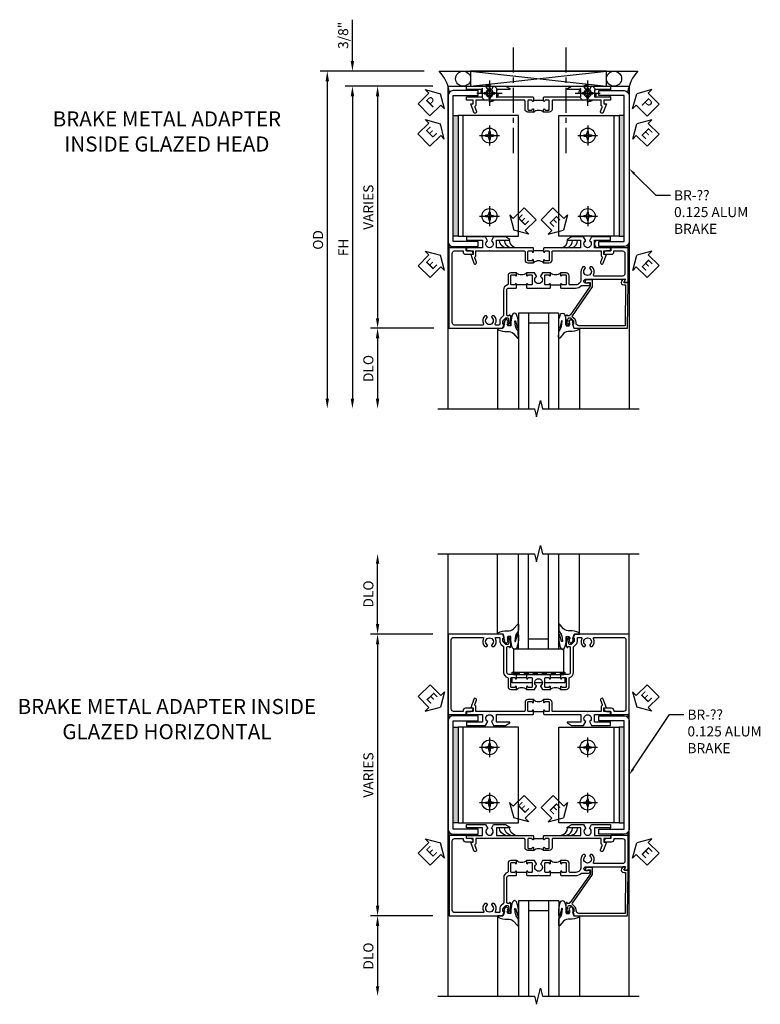
# Model space of a CAD drawing. Extents: x 0 to 102, y 0 to 66.
# Drawn here: x 30 to 49, y 37 to 61 of the extents above; entities that cross this region are included whole.
import ezdxf
from ezdxf import colors
from ezdxf.entities.mleader import LeaderData, LeaderLine
from ezdxf.math import Vec2, Vec3

# ---------------------------------------------------------------- set-up
doc = ezdxf.new("R2010")
doc.units = 0
doc.header["$LTSCALE"] = 0.5
doc.header["$MEASUREMENT"] = 0
doc.linetypes.add('B028856$0$B028856$0$CENTER', pattern=[2, 1.25, -0.25, 0.25, -0.25])
doc.linetypes.add('HIDDEN', pattern=[0.375, 0.25, -0.125])
doc.layers.get('0').update_dxf_attribs({"color": 4, "linetype": 'CONTINUOUS'})
for name, color, linetype in [('CENTER', 1, 'B028856$0$B028856$0$CENTER'), ('DIME', 2, 'CONTINUOUS'), ('HIDDEN', 3, 'HIDDEN'), ('TEXT', 3, 'CONTINUOUS')]:
    doc.layers.add(name, color=color, linetype=linetype)
doc.styles.get("Standard").update_dxf_attribs({"font": 'arial.ttf'})
doc.dimstyles.new('EXT_ON-OFF', dxfattribs={"dimscale": 2, "dimtxt": 0.125, "dimasz": 0.125, "dimexe": 0.09, "dimexo": 0.1875, "dimgap": 0.05, "dimtad": 3, "dimdec": 5, "dimzin": 3, "dimdsep": 46, "dimlunit": 5, "dimtxsty": 'STANDARD', "dimcen": 0, "dimse2": 1, "dimazin": 0, "dimtfac": 1, "dimtdec": 4, "dimtofl": 0, "dimtmove": 0, "dimatfit": 0, "dimfxl": 1, "dimfrac": 2, "dimtolj": 1, "dimtzin": 3, "dimarcsym": 0})
doc.dimstyles.new('EXT_ON-ON', dxfattribs={"dimscale": 2, "dimtxt": 0.125, "dimasz": 0.125, "dimexe": 0.09, "dimexo": 0.1875, "dimgap": 0.05, "dimtad": 3, "dimdec": 5, "dimzin": 3, "dimdsep": 46, "dimlunit": 5, "dimtxsty": 'STANDARD', "dimcen": 0, "dimazin": 0, "dimtfac": 1, "dimtdec": 4, "dimtofl": 0, "dimtmove": 0, "dimatfit": 0, "dimfxl": 1, "dimfrac": 2, "dimtolj": 1, "dimtzin": 3, "dimarcsym": 0})

# ---------------------------------------------------------------- blocks, each defined once
blk = doc.blocks.new('B451TVG150')
blk.add_line((0.92, 0.375), (0.92, 0.625))
for points in [[(0.617, 2.108, 1), (0.641, 2.042), (0.749, 2.082, -0.383621), (0.78, 2.069, 0.286516), (0.802, 2.055), (0.92, 2.055), (0.92, 1.729), (0.93, 1.719), (0.92, 1.709), (0.92, 0.856, -0.414214), (0.9, 0.836), (0.695, 0.836, 0.414214), (0.625, 0.766), (0.625, 0.625), (0.691, 0.625, 1), (0.691, 0.656), (0.69, 0.656, -0.414214), (0.675, 0.671), (0.675, 0.751, -0.414214), (0.69, 0.766), (0.905, 0.766, -0.414214), (0.92, 0.751), (0.92, 0.671, -0.414214), (0.905, 0.656), (0.904, 0.656, 1), (0.904, 0.625), (0.99, 0.625), (1, 0.635), (1, 1.547), (1.188, 1.547), (1.188, 1.22, 0.767327), (1.207, 1.215), (1.268, 1.322), (1.268, 1.618), (1.174, 1.673, -3.732051), (1.174, 1.765), (1.268, 1.819), (1.268, 2.288), (1.188, 2.288), (1.188, 1.891), (1, 1.891), (1, 2.288), (0.92, 2.288), (0.92, 2.125), (0.834, 2.125), (0.834, 2.187)], [(0.625, 0.234, 0.414214), (0.695, 0.164), (0.9, 0.164, -0.414214), (0.92, 0.144), (0.92, -0.708), (0.93, -0.718), (0.92, -0.728), (0.92, -1.055), (0.802, -1.055, 0.286516), (0.78, -1.069, -0.383621), (0.749, -1.082), (0.641, -1.042, 1), (0.617, -1.108), (0.834, -1.187), (0.834, -1.125), (0.92, -1.125), (0.92, -1.287), (1, -1.287), (1, -0.89), (1.188, -0.89), (1.188, -1.287), (1.268, -1.287), (1.268, -0.819), (1.174, -0.764, -3.732051), (1.174, -0.672), (1.268, -0.618), (1.268, -0.322), (1.207, -0.215, 0.767327), (1.188, -0.22), (1.188, -0.546), (1, -0.546), (1, 0.365), (0.99, 0.375), (0.904, 0.375, 1), (0.904, 0.344), (0.905, 0.344, -0.414214), (0.92, 0.329), (0.92, 0.249, -0.414214), (0.905, 0.234), (0.69, 0.234, -0.414214), (0.675, 0.249), (0.675, 0.329, -0.414214), (0.69, 0.344), (0.691, 0.344, 1), (0.691, 0.375), (0.625, 0.375)]]:
    blk.add_lwpolyline(points, format="xyb", close=True)
blk.add_arc((0.494, 0.5), 0.181, 316.3972, 43.6028)
blk = doc.blocks.new('*D66')
at = {"layer": 'DIME', "color": 0, "lineweight": -2, "transparency": 16777216}
for p, q in [((-2.101, -1), (-3.68, -1)), ((-3.5, -1.25), (-3.5, -2.75))]:
    blk.add_line(p, q, dxfattribs=at)
at = {"layer": 'DIME', "color": 0, "transparency": 16777216}
for points in [[(-3.542, -1.25), (-3.458, -1.25), (-3.5, -1)], [(-3.542, -2.75), (-3.458, -2.75), (-3.5, -3)]]:
    blk.add_solid(points, dxfattribs=at)
at = {"layer": 'DIME', "color": 0, "transparency": 16777216, "insert": (-3.729, -2), "char_height": 0.25, "attachment_point": 5, "rotation": 90}
blk.add_mtext('\\A1;DLO', dxfattribs=at)
blk = doc.blocks.new('*D67')
at = {"layer": 'DIME', "color": 0, "lineweight": -2, "transparency": 16777216}
for p, q in [((-2.125, 5.016), (-3.68, 5.016)), ((-3.5, 4.766), (-3.5, -0.75)), ((-2.125, -1), (-3.68, -1))]:
    blk.add_line(p, q, dxfattribs=at)
at = {"layer": 'DIME', "color": 0, "transparency": 16777216}
for points in [[(-3.542, 4.766), (-3.458, 4.766), (-3.5, 5.016)], [(-3.542, -0.75), (-3.458, -0.75), (-3.5, -1)]]:
    blk.add_solid(points, dxfattribs=at)
at = {"layer": 'DIME', "color": 0, "transparency": 16777216, "insert": (-3.729, 2.008), "char_height": 0.25, "attachment_point": 5, "rotation": 90}
blk.add_mtext('\\A1;VARIES', dxfattribs=at)
blk = doc.blocks.new('*D68')
at = {"layer": 'DIME', "color": 0, "lineweight": -2, "transparency": 16777216}
for p, q in [((-2.342, 5.391), (-4.93, 5.391)), ((-4.75, 5.141), (-4.75, -2.75))]:
    blk.add_line(p, q, dxfattribs=at)
at = {"layer": 'DIME', "color": 0, "transparency": 16777216}
for points in [[(-4.792, 5.141), (-4.708, 5.141), (-4.75, 5.391)], [(-4.792, -2.75), (-4.708, -2.75), (-4.75, -3)]]:
    blk.add_solid(points, dxfattribs=at)
at = {"layer": 'DIME', "color": 0, "transparency": 16777216, "insert": (-4.979, 1.195), "char_height": 0.25, "attachment_point": 5, "rotation": 90}
blk.add_mtext('\\A1;OD', dxfattribs=at)
blk = doc.blocks.new('*D69')
at = {"layer": 'DIME', "color": 0, "lineweight": -2, "transparency": 16777216}
for p, q in [((-2.124, 5.018), (-4.305, 5.018)), ((-4.125, 4.768), (-4.125, -2.75))]:
    blk.add_line(p, q, dxfattribs=at)
at = {"layer": 'DIME', "color": 0, "transparency": 16777216}
for points in [[(-4.167, 4.768), (-4.083, 4.768), (-4.125, 5.018)], [(-4.167, -2.75), (-4.083, -2.75), (-4.125, -3)]]:
    blk.add_solid(points, dxfattribs=at)
at = {"layer": 'DIME', "color": 0, "transparency": 16777216, "insert": (-4.35, 1.009), "char_height": 0.25, "attachment_point": 5, "rotation": 90}
blk.add_mtext('\\A1;FH', dxfattribs=at)
blk = doc.blocks.new('*D70')
at = {"layer": 'DIME', "color": 0, "lineweight": -2, "transparency": 16777216}
for p, q in [((-4.125, 5.641), (-4.125, 6.669)), ((-2.342, 5.391), (-4.305, 5.391)), ((-2.124, 5.018), (-4.305, 5.018)), ((-4.125, 4.768), (-4.125, 4.518))]:
    blk.add_line(p, q, dxfattribs=at)
at = {"layer": 'DIME', "color": 0, "transparency": 16777216}
for points in [[(-4.167, 5.641), (-4.083, 5.641), (-4.125, 5.391)], [(-4.167, 4.768), (-4.083, 4.768), (-4.125, 5.018)]]:
    blk.add_solid(points, dxfattribs=at)
at = {"layer": 'DIME', "color": 0, "transparency": 16777216, "insert": (-4.354, 6.28), "char_height": 0.25, "attachment_point": 5, "rotation": 90}
blk.add_mtext('\\A1;3/8"', dxfattribs=at)
blk = doc.blocks.new('*U62')
blk.add_arc((-0.118, 0.093), 0.192, 283.0671, 0.1557)
blk = doc.blocks.new('*U63')
at = {"color": 0, "linetype": 'ByBlock', "lineweight": -2}
for p in [(-0.25, 0), (-0.125, 0), (0, 0)]:
    blk.add_blockref('*U62', p, dxfattribs=at)
blk = doc.blocks.new('*U64')
blk.add_arc((-0.118, 0.093), 0.192, 283.0671, 0.1557)
blk = doc.blocks.new('*U65')
at = {"color": 0, "linetype": 'ByBlock', "lineweight": -2}
for p in [(-0.25, 0), (-0.125, 0), (0, 0)]:
    blk.add_blockref('*U64', p, dxfattribs=at)
blk = doc.blocks.new('B452TCG003')
for p, q in [((-0.08, 0.797), (-0.08, 1.047)), ((-0.08, 0.203), (-0.08, -0.047))]:
    blk.add_line(p, q)
for points in [[(1, 2.726), (1, 1.392), (0.897, 1.356), (0.897, 1.385), (0.826, 1.385, 0.198912), (0.808, 1.378), (0.741, 1.311), (0.741, 1.27, 0.354119), (0.757, 1.25), (0.859, 1.228), (0.897, 1.228), (0.897, 1.257), (0.909, 1.257, -0.414214), (0.929, 1.237), (0.929, 1.208, -0.414214), (0.909, 1.188), (0.708, 1.188, -0.414214), (0.669, 1.226), (0.691, 1.226), (0.691, 1.268, 0.414214), (0.671, 1.288), (0.05, 1.288, 0.414214), (0, 1.238), (0, 1.057), (-0.01, 1.047), (-0.096, 1.047, -1), (-0.096, 1.078), (-0.095, 1.078, 0.414214), (-0.08, 1.093), (-0.08, 1.173, 0.414214), (-0.095, 1.188), (-0.31, 1.188, 0.414214), (-0.325, 1.173), (-0.325, 1.093, 0.414214), (-0.31, 1.078), (-0.31, 1.078, -1), (-0.31, 1.047), (-0.375, 1.047), (-0.375, 1.188, -0.414214), (-0.305, 1.258), (-0.094, 1.258, 0.33622), (-0.075, 1.273, -0.33622), (0.05, 1.368), (0.674, 1.368, 0.19902), (0.692, 1.375), (0.752, 1.435, -0.19902), (0.826, 1.465), (0.9, 1.465, 0.414214), (0.92, 1.485), (0.92, 1.557, 0.568098), (0.89, 1.574, -0.339754), (0.692, 1.606), (0.692, 1.65), (0.721, 1.667, -0.386545), (0.735, 1.664, 3.127286), (0.735, 1.775, -0.386545), (0.721, 1.772), (0.692, 1.789), (0.692, 1.833, -0.339754), (0.89, 1.865, 0.568098), (0.92, 1.882), (0.92, 2.586, 0.414214), (0.86, 2.646), (-0.86, 2.646, 0.414214), (-0.92, 2.586), (-0.92, 2.375), (-0.9, 2.375, -0.414214), (-0.84, 2.315), (-0.84, 2.125), (-0.858, 2.125, -0.414214), (-0.92, 2.187), (-0.92, 2.295), (-1, 2.295), (-1, 2.726)], [(0, 0.213), (-0.01, 0.203), (-0.096, 0.203, -1), (-0.096, 0.234), (-0.095, 0.234, 0.414214), (-0.08, 0.249), (-0.08, 0.329, 0.414214), (-0.095, 0.344), (-0.31, 0.344, 0.414214), (-0.325, 0.329), (-0.325, 0.249, 0.414214), (-0.31, 0.234), (-0.31, 0.234, -1), (-0.31, 0.203), (-0.375, 0.203), (-0.375, 0.4), (-0.293, 0.448, -0.386545), (-0.28, 0.445, 3.127286), (-0.28, 0.555, -0.386545), (-0.293, 0.552), (-0.375, 0.6), (-0.375, 0.797), (-0.31, 0.797, -1), (-0.31, 0.766), (-0.31, 0.766, 0.414214), (-0.325, 0.751), (-0.325, 0.671, 0.414214), (-0.31, 0.656), (-0.095, 0.656, 0.414214), (-0.08, 0.671), (-0.08, 0.751, 0.414214), (-0.095, 0.766), (-0.096, 0.766, -1), (-0.096, 0.797), (-0.01, 0.797), (0, 0.787), (0, 0.51), (-0.01, 0.5), (0, 0.49)], [(-0.1, -0.258), (-0.305, -0.258, -0.414214), (-0.375, -0.188), (-0.375, -0.047), (-0.31, -0.047, -1), (-0.31, -0.078), (-0.31, -0.078, 0.414214), (-0.325, -0.093), (-0.325, -0.173, 0.414214), (-0.31, -0.188), (-0.095, -0.188, 0.414214), (-0.08, -0.173), (-0.08, -0.093, 0.414214), (-0.095, -0.078), (-0.096, -0.078, -1), (-0.096, -0.047), (-0.01, -0.047), (0, -0.057), (0, -0.421, -0.207981), (-0.062, -0.564), (-0.062, -0.75, -1), (-0.124, -0.75), (-0.124, -0.672, 1), (-0.218, -0.672), (-0.218, -1.663), (-0.153, -1.626, -0.57735), (-0.138, -1.634), (-0.138, -1.726), (-1, -1.726), (-1, -1.295), (-0.92, -1.295), (-0.92, -1.187, -0.414214), (-0.858, -1.125), (-0.84, -1.125), (-0.84, -1.313, -0.414214), (-0.902, -1.375), (-0.92, -1.375), (-0.92, -1.586, 0.414214), (-0.86, -1.646), (-0.358, -1.646, 0.414214), (-0.298, -1.586), (-0.298, -0.881, 0.568098), (-0.328, -0.863, -0.339754), (-0.526, -0.831), (-0.526, -0.787), (-0.497, -0.77, -0.386545), (-0.483, -0.773, 3.127286), (-0.483, -0.663, -0.386545), (-0.497, -0.666), (-0.526, -0.649), (-0.526, -0.605, -0.206445), (-0.406, -0.553), (-0.205, -0.553, 0.414214), (-0.08, -0.428), (-0.08, -0.278, 0.414214)]]:
    blk.add_lwpolyline(points, format="xyb", close=True)
for centre in [(-0.506, 0.922), (-0.506, 0.078)]:
    blk.add_arc(centre, 0.181, 316.3972, 43.6028)
blk = doc.blocks.new('B028856-H')
for p, q in [((-0.13, 0.017), (-0.082, 0.017)), ((-0.13, 0.017), (-0.13, -0.017)), ((-0.017, 0.13), (-0.017, 0.082)), ((-0.017, 0.13), (0.017, 0.13)), ((0.017, 0.13), (0.017, 0.082)), ((0.082, 0.017), (0.13, 0.017)), ((0.13, 0.017), (0.13, -0.017)), ((-0.13, -0.017), (-0.082, -0.017)), ((-0.017, -0.082), (-0.017, -0.13)), ((-0.017, -0.13), (0.017, -0.13)), ((0.017, -0.082), (0.017, -0.13)), ((0.082, -0.017), (0.13, -0.017))]:
    blk.add_line(p, q)
blk.add_circle((0, 0), 0.212)
for centre, start, end in [((-0.082, 0.082), 270, 0), ((0.082, 0.082), 180, 270), ((-0.082, -0.082), 0, 89.9999), ((0.082, -0.082), 90, 180)]:
    blk.add_arc(centre, 0.0647, start, end)
at = {"layer": 'CENTER'}
for p, q in [((0, 0.312), (0, -0.312)), ((-0.312, 0), (0.312, 0))]:
    blk.add_line(p, q, dxfattribs=at)
blk = doc.blocks.new('B027074-M')
blk.add_lwpolyline([(0.062, 0.144), (0.035, 0.149), (0.069, 0.257), (0.13, 0.261), (0.205, 0.259), (0.195, 0.29, 0.12571), (-0.037, 0.341, -0.226084), (-0.19, 0.391), (-0.286, 0.502, 0.644976), (-0.312, 0.49), (-0.31, 0.361, 0.151869), (-0.294, 0.316), (-0.255, 0.257, -0.029345), (-0.238, 0.205), (-0.221, 0.083, -0.653812), (-0.241, 0.076), (-0.285, 0.241, 0.888636), (-0.31, 0.239), (-0.31, 0.105, 0.064205), (-0.268, -0.084, 0.689636), (-0.165, -0.084, 0.070356), (-0.124, 0.105), (-0.124, 0.201), (-0.051, 0.201), (-0.029, 0.147), (-0.068, 0.142), (-0.034, 0.106), (-0.065, 0.084), (-0.004, 0.03), (0.052, 0.096), (0.027, 0.106)], format="xyb", close=True)
blk = doc.blocks.new('S451GT1000')
for p, q in [((-1, -0.625), (-1, -3)), ((0, -0.625), (-1, -0.625)), ((-0.75, -0.625), (-0.75, -3)), ((-0.25, -0.625), (-0.25, -3)), ((0, -0.625), (0, -3)), ((-0.25, -0.875), (-0.75, -0.875)), ((-1.518, -1), (-1.518, -3)), ((0.517, -1), (0.517, -3))]:
    blk.add_line(p, q)
at = {"rotation": 180}
blk.add_blockref('B027074-M', (-1.312, -0.742), dxfattribs=at)
at = {"xscale": -1, "rotation": 180}
blk.add_blockref('B027074-M', (0.312, -0.742), dxfattribs=at)
blk = doc.blocks.new('ESEAL1')
at = {"layer": 'TEXT', "color": 7}
for p, q in [((-0.196, 0.338), (0, 0)), ((-0.196, 0.21), (-0.196, 0.338)), ((-0.575, 0.21), (-0.575, -0.21)), ((-0.575, 0.21), (-0.196, 0.21)), ((-0.196, -0.338), (0, 0)), ((-0.575, -0.21), (-0.196, -0.21)), ((-0.196, -0.21), (-0.196, -0.338))]:
    blk.add_line(p, q, dxfattribs=at)
at = {"layer": 'TEXT', "color": 3}
blk.add_text('E', height=0.25, dxfattribs=at).set_placement((-0.413, -0.116))
blk = doc.blocks.new('ESEAL2')
at = {"layer": 'TEXT', "color": 7}
for p, q in [((0.196, 0.338), (0, 0)), ((0.196, 0.21), (0.196, 0.338)), ((0.196, -0.338), (0, 0)), ((0.575, 0.21), (0.196, 0.21)), ((0.575, 0.21), (0.575, -0.21)), ((0.575, -0.21), (0.196, -0.21)), ((0.196, -0.21), (0.196, -0.338))]:
    blk.add_line(p, q, dxfattribs=at)
at = {"layer": 'TEXT', "color": 3}
blk.add_text('E', height=0.25, dxfattribs=at).set_placement((0.247, -0.116))
blk = doc.blocks.new('PSEAL1')
at = {"layer": 'TEXT', "color": 7}
for p, q in [((-0.196, 0.21), (-0.196, 0.338)), ((-0.196, 0.338), (0, 0)), ((-0.575, 0.21), (-0.196, 0.21)), ((-0.575, 0.21), (-0.575, -0.21)), ((-0.196, -0.338), (0, 0)), ((-0.575, -0.21), (-0.196, -0.21)), ((-0.196, -0.21), (-0.196, -0.338))]:
    blk.add_line(p, q, dxfattribs=at)
at = {"layer": 'TEXT', "color": 3}
blk.add_text('P', height=0.25, dxfattribs=at).set_placement((-0.413, -0.116))
blk = doc.blocks.new('PSEAL2')
at = {"layer": 'TEXT', "color": 7}
for p, q in [((0.196, 0.338), (0, 0)), ((0.196, 0.21), (0.196, 0.338)), ((0.196, -0.338), (0, 0)), ((0.575, 0.21), (0.196, 0.21)), ((0.575, 0.21), (0.575, -0.21)), ((0.196, -0.21), (0.196, -0.338)), ((0.575, -0.21), (0.196, -0.21))]:
    blk.add_line(p, q, dxfattribs=at)
at = {"layer": 'TEXT', "color": 3}
blk.add_text('P', height=0.25, dxfattribs=at).set_placement((0.247, -0.116))
blk = doc.blocks.new('B977108-H')
for p, q in [((-0.099, 0.015), (-0.099, -0.015)), ((-0.099, 0.015), (-0.065, 0.015)), ((-0.015, 0.099), (0.015, 0.099)), ((-0.015, 0.099), (-0.015, 0.065)), ((0.015, 0.099), (0.015, 0.065)), ((0.065, 0.015), (0.099, 0.015)), ((0.099, 0.015), (0.099, -0.015)), ((-0.099, -0.015), (-0.065, -0.015)), ((-0.015, -0.065), (-0.015, -0.099)), ((-0.015, -0.099), (0.015, -0.099)), ((0.015, -0.065), (0.015, -0.099)), ((0.065, -0.015), (0.099, -0.015))]:
    blk.add_line(p, q)
blk.add_circle((0, 0), 0.186)
for centre, start, end in [((-0.065, 0.065), 270, 0), ((0.065, 0.065), 180, 270), ((-0.065, -0.065), 0, 89.9999), ((0.065, -0.065), 90, 180)]:
    blk.add_arc(centre, 0.0498, start, end)
at = {"layer": 'CENTER'}
for p, q in [((0, 0.248), (0, -0.248)), ((-0.248, 0), (0.248, 0))]:
    blk.add_line(p, q, dxfattribs=at)
blk = doc.blocks.new('B451CG004')
blk.add_lwpolyline([(-0.846, -0.448, 0.198912), (-0.784, -0.423), (-0.72, -0.358, -0.36397), (-0.688, -0.356), (0.027, -0.856), (0.204, -0.856), (0.204, -0.71, 1.646335), (0.141, -0.743), (0.141, -0.801), (0.044, -0.801), (-0.671, -0.3), (-0.671, -0.288, -0.414214), (-0.691, -0.268), (-0.691, -0.226), (-0.669, -0.226, 0.414214), (-0.707, -0.188), (-0.909, -0.188, 0.414214), (-0.929, -0.208), (-0.929, -0.237, 0.414214), (-0.909, -0.257), (-0.897, -0.257), (-0.897, -0.228), (-0.859, -0.228), (-0.757, -0.249, -0.354119), (-0.741, -0.269), (-0.741, -0.312), (-0.808, -0.378, -0.198912), (-0.825, -0.386), (-0.897, -0.386), (-0.897, -0.357), (-1, -0.393), (-1, -1.726), (0.139, -1.741), (0.139, -1.633), (0.203, -1.67, 0.589045), (0.218, -1.661), (0.216, -1.604), (0.171, -1.578, 0.57735), (0.076, -1.633), (0.076, -1.677), (-0.938, -1.664), (-0.938, -0.518, -0.414214), (-0.867, -0.448)], format="xyb", close=True)
blk = doc.blocks.new('*D85')
at = {"layer": 'DIME', "color": 0, "lineweight": -2, "transparency": 16777216}
for p, q in [((-3.5, 6.25), (-3.5, 7.75)), ((-2.125, 6), (-3.68, 6))]:
    blk.add_line(p, q, dxfattribs=at)
at = {"layer": 'DIME', "color": 0, "transparency": 16777216}
for points in [[(-3.542, 7.75), (-3.458, 7.75), (-3.5, 8)], [(-3.542, 6.25), (-3.458, 6.25), (-3.5, 6)]]:
    blk.add_solid(points, dxfattribs=at)
at = {"layer": 'DIME', "color": 0, "transparency": 16777216, "insert": (-3.729, 7), "char_height": 0.25, "attachment_point": 5, "rotation": 90}
blk.add_mtext('\\A1;DLO', dxfattribs=at)
blk = doc.blocks.new('*D86')
at = {"layer": 'DIME', "color": 0, "lineweight": -2, "transparency": 16777216}
for p, q in [((-2.125, 6), (-3.68, 6)), ((-3.5, 5.75), (-3.5, -0.75)), ((-2.125, -1), (-3.68, -1))]:
    blk.add_line(p, q, dxfattribs=at)
at = {"layer": 'DIME', "color": 0, "transparency": 16777216}
for points in [[(-3.542, 5.75), (-3.458, 5.75), (-3.5, 6)], [(-3.542, -0.75), (-3.458, -0.75), (-3.5, -1)]]:
    blk.add_solid(points, dxfattribs=at)
at = {"layer": 'DIME', "color": 0, "transparency": 16777216, "insert": (-3.729, 2.5), "char_height": 0.25, "attachment_point": 5, "rotation": 90}
blk.add_mtext('\\A1;VARIES', dxfattribs=at)
blk = doc.blocks.new('B027073')
blk.add_lwpolyline([(0.625, 0), (0.625, 0.625), (-0.625, 0.625), (-0.625, 0)], close=True)
blk = doc.blocks.new('*D87')
at = {"layer": 'DIME', "color": 0, "lineweight": -2, "transparency": 16777216}
for p, q in [((-2.125, -1), (-3.68, -1)), ((-3.5, -1.25), (-3.5, -2.75))]:
    blk.add_line(p, q, dxfattribs=at)
at = {"layer": 'DIME', "color": 0, "transparency": 16777216}
for points in [[(-3.542, -1.25), (-3.458, -1.25), (-3.5, -1)], [(-3.542, -2.75), (-3.458, -2.75), (-3.5, -3)]]:
    blk.add_solid(points, dxfattribs=at)
at = {"layer": 'DIME', "color": 0, "transparency": 16777216, "insert": (-3.729, -2), "char_height": 0.25, "attachment_point": 5, "rotation": 90}
blk.add_mtext('\\A1;DLO', dxfattribs=at)
blk = doc.blocks.new('*U81')
blk.add_arc((-0.118, 0.093), 0.192, 283.0671, 0.1557)
blk = doc.blocks.new('*U82')
at = {"color": 0, "linetype": 'ByBlock', "lineweight": -2}
for p in [(-0.25, 0), (-0.125, 0), (0, 0)]:
    blk.add_blockref('*U81', p, dxfattribs=at)
blk = doc.blocks.new('*U83')
blk.add_arc((-0.118, 0.093), 0.192, 283.0671, 0.1557)
blk = doc.blocks.new('*U84')
at = {"color": 0, "linetype": 'ByBlock', "lineweight": -2}
for p in [(-0.25, 0), (-0.125, 0), (0, 0)]:
    blk.add_blockref('*U83', p, dxfattribs=at)
blk = doc.blocks.new('B452TCG001')
for p, q in [((-0.08, 0.797), (-0.08, 1.047)), ((-0.08, -0.047), (-0.08, 0.203))]:
    blk.add_line(p, q)
for points in [[(0.897, 1.356), (0.897, 1.385), (0.826, 1.385, 0.198912), (0.808, 1.378), (0.741, 1.311), (0.741, 1.269, 0.354119), (0.757, 1.25), (0.859, 1.227), (0.897, 1.227), (0.897, 1.256), (0.909, 1.256, -0.414214), (0.929, 1.236), (0.929, 1.207, -0.414214), (0.909, 1.187), (0.708, 1.187, -0.414214), (0.669, 1.226), (0.691, 1.226), (0.691, 1.268, 0.414214), (0.671, 1.288), (0.05, 1.288, 0.414214), (0, 1.238), (0, 1.057), (-0.01, 1.047), (-0.096, 1.047, -1), (-0.096, 1.078), (-0.095, 1.078, 0.414214), (-0.08, 1.093), (-0.08, 1.173, 0.414214), (-0.095, 1.188), (-0.31, 1.188, 0.414214), (-0.325, 1.173), (-0.325, 1.093, 0.414214), (-0.31, 1.078), (-0.31, 1.078, -1), (-0.31, 1.047), (-0.375, 1.047), (-0.375, 1.188, -0.414214), (-0.305, 1.258), (-0.094, 1.258, 0.33622), (-0.075, 1.273, -0.33622), (0.05, 1.368), (0.674, 1.368, 0.19902), (0.692, 1.375), (0.752, 1.435, -0.19902), (0.826, 1.465), (0.9, 1.465, 0.414214), (0.92, 1.485), (0.92, 1.557, 0.568098), (0.89, 1.574, -0.339754), (0.692, 1.606), (0.692, 1.65), (0.721, 1.667, -0.386545), (0.735, 1.664, 3.127286), (0.735, 1.775, -0.386545), (0.721, 1.772), (0.692, 1.789), (0.692, 1.833, -0.339754), (0.89, 1.865, 0.568098), (0.92, 1.882), (0.92, 2.61, 0.414214), (0.86, 2.67), (-0.86, 2.67, 0.414214), (-0.92, 2.61), (-0.92, 2.375), (-0.9, 2.375, -0.414214), (-0.84, 2.315), (-0.84, 2.125), (-0.858, 2.125, -0.414214), (-0.92, 2.187), (-0.92, 2.295), (-1, 2.295), (-1, 2.75), (1, 2.75), (1, 1.392)], [(0, 0.49), (0, 0.213), (-0.01, 0.203), (-0.096, 0.203, -1), (-0.096, 0.234), (-0.095, 0.234, 0.414214), (-0.08, 0.249), (-0.08, 0.329, 0.414214), (-0.095, 0.344), (-0.31, 0.344, 0.414214), (-0.325, 0.329), (-0.325, 0.249, 0.414214), (-0.31, 0.234), (-0.31, 0.234, -1), (-0.31, 0.203), (-0.375, 0.203), (-0.375, 0.4), (-0.293, 0.448, -0.386545), (-0.28, 0.445, 3.127286), (-0.28, 0.555, -0.386545), (-0.293, 0.552), (-0.375, 0.6), (-0.375, 0.797), (-0.31, 0.797, -1), (-0.31, 0.766), (-0.31, 0.766, 0.414214), (-0.325, 0.751), (-0.325, 0.671, 0.414214), (-0.31, 0.656), (-0.095, 0.656, 0.414214), (-0.08, 0.671), (-0.08, 0.751, 0.414214), (-0.095, 0.766), (-0.096, 0.766, -1), (-0.096, 0.797), (-0.01, 0.797), (0, 0.787), (0, 0.51), (-0.01, 0.5)], [(0.92, -0.882, 0.568098), (0.89, -0.865, -0.339754), (0.692, -0.833), (0.692, -0.789), (0.721, -0.772, -0.386545), (0.735, -0.775, 3.127286), (0.735, -0.664, -0.386545), (0.721, -0.667), (0.692, -0.65), (0.692, -0.606, -0.339754), (0.89, -0.574, 0.568098), (0.92, -0.557), (0.92, -0.485, 0.414214), (0.9, -0.465), (0.826, -0.465, -0.19902), (0.752, -0.435), (0.692, -0.375, 0.19902), (0.674, -0.368), (0.05, -0.368, -0.33622), (-0.075, -0.273, 0.33622), (-0.094, -0.258), (-0.305, -0.258, -0.414214), (-0.375, -0.188), (-0.375, -0.047), (-0.31, -0.047, -1), (-0.31, -0.078), (-0.31, -0.078, 0.414214), (-0.325, -0.093), (-0.325, -0.173, 0.414214), (-0.31, -0.188), (-0.095, -0.188, 0.414214), (-0.08, -0.173), (-0.08, -0.093, 0.414214), (-0.095, -0.078), (-0.096, -0.078, -1), (-0.096, -0.047), (-0.01, -0.047), (0, -0.057), (0, -0.238, 0.414214), (0.05, -0.288), (0.671, -0.288, 0.414214), (0.691, -0.268), (0.691, -0.226), (0.669, -0.226, -0.414214), (0.708, -0.187), (0.909, -0.187, -0.414214), (0.929, -0.207), (0.929, -0.236, -0.414214), (0.909, -0.256), (0.897, -0.256), (0.897, -0.227), (0.859, -0.227), (0.757, -0.25, 0.354119), (0.741, -0.269), (0.741, -0.311), (0.808, -0.378, 0.198912), (0.826, -0.385), (0.897, -0.385), (0.897, -0.356), (1, -0.392), (1, -1.75), (-1, -1.75), (-1, -1.295), (-0.92, -1.295), (-0.92, -1.187, -0.414214), (-0.858, -1.125), (-0.84, -1.125), (-0.84, -1.315, -0.414214), (-0.9, -1.375), (-0.92, -1.375), (-0.92, -1.61, 0.414214), (-0.86, -1.67), (0.86, -1.67, 0.414214), (0.92, -1.61)]]:
    blk.add_lwpolyline(points, format="xyb", close=True)
for centre in [(-0.506, 0.922), (-0.506, 0.078)]:
    blk.add_arc(centre, 0.181, 316.3972, 43.6028)
blk = doc.blocks.new('S452TCH50KCADS')
for points in [[(-1.50121, 4.288505), (-1.62501, 4.288505), (-1.62501, 1.288506), (-1.50121, 1.288506)], [(2.501728, 1.288506), (2.625527, 1.288506), (2.625527, 4.288505), (2.501728, 4.288505)]]:
    blk.add_hatch(color=256).paths.add_polyline_path(points)
for p, q in [((-1.966816, 5.39087), (2.966811, 5.39087)), ((-1.1875, 5.39087), (2.188017, 5.01587)), ((-1.1875, 5.01587), (2.188017, 5.39087))]:
    blk.add_line(p, q)
for points in [[(-1.1875, 5.39087), (-1.1875, 5.01587), (2.188017, 5.01587), (2.188017, 5.39087)], [(-1.62501, 1.288506), (-1.62501, 4.288505), (-1.50121, 4.288505), (-1.50121, 1.288506)], [(-1.50121, 1.288506), (-0.00121, 1.288506), (-0.00121, 4.288505), (-1.50121, 4.288505)], [(-1.50121, 1.288506), (-1.37621, 1.288506), (-1.37621, 4.288505), (-1.50121, 4.288505)], [(2.501728, 1.288506), (1.001728, 1.288506), (1.001728, 4.288505), (2.501728, 4.288505)], [(2.501728, 1.288506), (2.376728, 1.288506), (2.376728, 4.288505), (2.501728, 4.288505)], [(2.625527, 1.288506), (2.625527, 4.288505), (2.501728, 4.288505), (2.501728, 1.288506)]]:
    blk.add_lwpolyline(points, close=True)
for points in [[(-1.00001, 4.9065), (-1.62501, 4.9065, 0.414213562), (-1.75001, 4.7815), (-1.75001, 1.1565, 0.414213562), (-1.62501, 1.0315), (-1.00001, 1.0315), (-1.00001, 1.1565), (-1.62501, 1.1565), (-1.62501, 4.7815), (-1.00001, 4.7815)], [(2.000005, 4.9065), (2.625005, 4.9065, -0.414213562), (2.750005, 4.7815), (2.750005, 1.1565, -0.414213562), (2.625005, 1.0315), (2.000005, 1.0315), (2.000005, 1.1565), (2.625005, 1.1565), (2.625005, 4.7815), (2.000005, 4.7815)]]:
    blk.add_lwpolyline(points, format="xyb", close=True)
for points in [[(-1.75, -3), (-1.75, 5.01587), (2.75, 5.01587), (2.75, -3)], [(-2, -3), (0.4, -3), (0.45, -3.2), (0.55, -2.8), (0.6, -3), (3, -3)]]:
    blk.add_lwpolyline(points)
for centre in [(-1.375, 5.202995), (2.375517, 5.202995)]:
    blk.add_circle(centre, 0.1875)
for centre, radius, start, end in [((-2.728481, 4.698253), 1.029491, 9.5970673, 42.2816759), ((3.728476, 4.698253), 1.029491, 137.7183241, 170.4029327), ((-1.39055, 4.844), 0.140392, 26.4350581, 42.0327655), ((2.390545, 4.844), 0.140392, 137.9672345, 153.5649419), ((-1.39055, 4.844), 0.140392, 317.9672345, 333.5649419), ((2.390545, 4.844), 0.140392, 206.4350581, 222.0327655), ((-1.863295, 1.036497), 0.142059, 345.1129365, 24.35103), ((-1.390555, 1.094), 0.140392, 26.4350581, 42.0327655), ((-1.346932, 1.094), 0.140392, 26.4350581, 42.0327655), ((2.031503, 1.094), 0.140392, 137.9672345, 222.0327655), ((2.39055, 1.094), 0.140392, 137.9672345, 153.5649419), ((2.86329, 1.036497), 0.142059, 155.64897, 194.8870635)]:
    blk.add_arc(centre, radius, start, end)
at = {"layer": 'CENTER'}
for p, q in [((-0.134253, 5.978282), (-0.134253, 3.321464)), ((1.177177, 5.978282), (1.177177, 3.321464))]:
    blk.add_line(p, q, dxfattribs=at)
for name, p, rotation in [('PSEAL1', (-1.9375, 4.8305), 44.72581849888969), ('PSEAL2', (2.9375, 4.8305), 315.0000000000003), ('ESEAL1', (-1.9375, 4.0805), 44.28933202780307), ('ESEAL2', (2.9375, 4.0805), 315.1751056015726), ('ESEAL2', (-0.118141, 1.438), 44.92457581819631), ('ESEAL1', (1.118136, 1.438), 315.2902189941841), ('B451TVG150', (1.000005, 0), 90), ('ESEAL1', (-1.9375, 0.8125), 44.96725443466496), ('ESEAL2', (2.9375, 0.8125), 315.1751056015726), ('B451CG004', (0.984205, -0.00075), 90)]:
    blk.add_blockref(name, p, dxfattribs=dict(rotation=rotation))
at = {"xscale": -1}
for name, p, rotation in [('B451TVG150', (-0.000005, 3.74787), 270), ('B452TCG003', (0.99896, 0), 90)]:
    blk.add_blockref(name, p, dxfattribs=dict(at, rotation=rotation))
for name, p in [('B977108-H', (-0.7195, 3.788505)), ('B977108-H', (1.720017, 3.788505)), ('B977108-H', (-0.7195, 1.788506)), ('B977108-H', (1.720017, 1.788506)), ('*U63', (1.395878, 1.094523)), ('S451GT1000', (0.99896, 0))]:
    blk.add_blockref(name, p)
blk.add_blockref('*U65', (-0.395873, 1.094523), dxfattribs=at)
at = {"layer": 'HIDDEN'}
for p in [(-0.718502, 4.84187), (1.718497, 4.84187)]:
    blk.add_blockref('B028856-H', p, dxfattribs=at)
at = {"layer": 'DIME'}
dim = blk.add_linear_dim(base=(-4.125, 5.39087), p1=(-1.74896, 5.018), p2=(-1.966816, 5.39087), angle=90, dimstyle='EXT_ON-ON', override={"dimpost": '"'}, dxfattribs=at)
dim.commit()
dim.dimension.update_dxf_attribs({"geometry": '*D70', "text_midpoint": (-4.354349, 6.280092)})
for base, p1, p2, angle, text, dimstyle, picture, middle in [((-4.75, -3), (-1.966816, 5.39087), (-2, -3), 90, 'OD', 'EXT_ON-OFF', '*D68', (-4.979349, 1.195435)), ((-4.125, -3), (-1.74896, 5.018), (-2, -3), 90, 'FH', 'EXT_ON-OFF', '*D69', (-4.35, 1.009)), ((-3.5, -0.99999), (-1.75, 5.01587), (-1.749995, -0.99999), 90, 'VARIES', 'EXT_ON-ON', '*D67', (-3.729263, 2.00794)), ((-3.5, -3), (-1.72645, -1), (-2, -3), 270, 'DLO', 'EXT_ON-OFF', '*D66', (-3.729349, -2))]:
    dim = blk.add_linear_dim(base=base, p1=p1, p2=p2, angle=angle, text=text, dimstyle=dimstyle, override={"dimpost": '"'}, dxfattribs=at)
    dim.commit()
    dim.dimension.update_dxf_attribs({"geometry": picture, "text_midpoint": middle})
at = {"layer": 'TEXT'}
ml = blk.add_multileader_mtext('Standard', dxfattribs=at)
ml.set_content('BR-??\\P0.125 ALUM\\PBRAKE', color=256, style='STANDARD')
ml.set_leader_properties()
ml.build(insert=Vec2(0, 0))
ml.multileader.update_dxf_attribs({"dogleg_length": 0.36, "arrow_head_size": 0.18})
ctx = ml.context
ctx.base_point, ctx.char_height, ctx.arrow_head_size, ctx.landing_gap_size, ctx.plane_origin = Vec3(3.777279, 2.304008), 0.25, 0.18, 0.09, Vec3(2.750005, 2.969)
notes = []
notes.append((ctx, [(0, (1, 1, 0), (3.417279, 2.304008), (1, 0), 0.36, [(0, [(2.750005, 2.969)], 0, [])])]))
ctx.mtext.insert, ctx.mtext.flow_direction = Vec3(3.867279, 2.429008), 5
for ctx, leaders in notes:
    for number, flags, end, landing, length, lines in leaders:
        leader = LeaderData()
        leader.index, (leader.has_last_leader_line, leader.has_dogleg_vector, leader.attachment_direction) = number, flags
        leader.last_leader_point, leader.dogleg_vector, leader.dogleg_length = Vec3(end), Vec3(landing), length
        for number, points, colour, breaks in lines:
            line = LeaderLine()
            line.index, line.vertices, line.color, line.breaks = number, Vec3.list(points), colors.encode_raw_color(colour), breaks
            leader.lines.append(line)
        ctx.leaders.append(leader)
blk = doc.blocks.new('S452TCZ50KCADS')
for points in [[(-1.50121, 3.68775), (-1.62501, 3.68775), (-1.62501, 1.31275), (-1.50121, 1.31275)], [(2.50121, 1.31275), (2.62501, 1.31275), (2.62501, 3.68775), (2.50121, 3.68775)]]:
    blk.add_hatch(color=256).paths.add_polyline_path(points)
for p, q in [((-1.75, -3), (-1.75, 8.0005)), ((2.75, -3), (2.75, 8.0005))]:
    blk.add_line(p, q)
for points in [[(-2, 8.0005), (0.4, 8.0005), (0.45, 7.8005), (0.55, 8.2005), (0.6, 8.0005), (3, 8.0005)], [(-0.155998, 5.0005), (-0.155998, 5.0595), (1.156002, 5.0595), (1.156002, 5.0005)], [(0.344002, 4.787251), (-0.155998, 4.787251), (-0.155998, 4.9205)], [(1.156002, 4.9205), (1.156002, 4.787251), (0.656002, 4.787251)], [(0.594392, 4.787251), (0.405613, 4.787251)], [(-2, -3), (0.4, -3), (0.45, -3.2), (0.55, -2.8), (0.6, -3), (3, -3)]]:
    blk.add_lwpolyline(points)
for points in [[(-1.00001, 3.969), (-1.62501, 3.969, 0.414213562), (-1.75001, 3.844), (-1.75001, 1.1565, 0.414213562), (-1.62501, 1.0315), (-1.00001, 1.0315), (-1.00001, 1.1565), (-1.62501, 1.1565), (-1.62501, 3.844), (-1.00001, 3.844)], [(2.000005, 3.969), (2.625005, 3.969, -0.414213562), (2.750005, 3.844), (2.750005, 1.1565, -0.414213562), (2.625005, 1.0315), (2.000005, 1.0315), (2.000005, 1.1565), (2.625005, 1.1565), (2.625005, 3.844), (2.000005, 3.844)]]:
    blk.add_lwpolyline(points, format="xyb", close=True)
for points in [[(-1.62501, 1.31275), (-1.62501, 3.68775), (-1.50121, 3.68775), (-1.50121, 1.31275)], [(-1.50121, 1.31275), (-1.37621, 1.31275), (-1.37621, 3.68775), (-1.50121, 3.68775)], [(-1.50121, 1.31275), (-0.00121, 1.31275), (-0.00121, 3.68775), (-1.50121, 3.68775)], [(2.50121, 1.31275), (1.00121, 1.31275), (1.00121, 3.68775), (2.50121, 3.68775)], [(2.50121, 1.31275), (2.37621, 1.31275), (2.37621, 3.68775), (2.50121, 3.68775)], [(2.62501, 1.31275), (2.62501, 3.68775), (2.50121, 3.68775), (2.50121, 1.31275)]]:
    blk.add_lwpolyline(points, close=True)
for centre, radius, start, end in [((-1.863295, 3.964003), 0.142059, 335.64897, 14.8870635), ((2.86329, 3.964003), 0.142059, 165.1129365, 204.35103), ((-1.390555, 3.9065), 0.140392, 317.9672345, 333.5649419), ((2.39055, 3.9065), 0.140392, 206.4350581, 222.0327655), ((-1.863295, 1.036497), 0.142059, 345.1129365, 24.35103), ((-1.390555, 1.094), 0.140392, 26.4350581, 42.0327655), ((2.39055, 1.094), 0.140392, 137.9672345, 153.5649419), ((2.86329, 1.036497), 0.142059, 155.64897, 194.8870635)]:
    blk.add_arc(centre, radius, start, end)
at = {"layer": 'HIDDEN'}
for p, q in [((1.156002, 5.0315), (-0.155998, 5.0315)), ((1.156002, 5.0005), (-0.155998, 5.0005))]:
    blk.add_line(p, q, dxfattribs=at)
at = {"xscale": -1}
for name, p, rotation in [('S451GT1000', (1.000883, 5.0005), 180), ('B452TCG001', (0, 5.0005), 270), ('B451TVG150', (0, 0), 270), ('B452TCG003', (1.000883, 0), 90)]:
    blk.add_blockref(name, p, dxfattribs=dict(at, rotation=rotation))
for name, p, rotation in [('B027073', (0.500442, 5.6255), 180), ('ESEAL1', (-1.9375, 4.188), 314.5143875759936), ('ESEAL2', (2.937505, 4.188), 44.99999999999988), ('B451TVG150', (0, 5.0005), 270), ('ESEAL2', (-0.118136, 1.438), 44.99999999999968), ('ESEAL1', (1.118141, 1.438), 315.0398793794634), ('ESEAL1', (-1.9375, 0.8125), 44.85117457315916), ('ESEAL2', (2.937505, 0.8125), 315.0000000000003), ('B451CG004', (0.986128, -0.00075), 90)]:
    blk.add_blockref(name, p, dxfattribs=dict(rotation=rotation))
for name, p in [('B977108-H', (-0.717619, 3.18775)), ('B977108-H', (1.718502, 3.18775)), ('B977108-H', (-0.717619, 1.81275)), ('B977108-H', (1.718502, 1.81275)), ('*U82', (1.395878, 1.094523)), ('S451GT1000', (1.000883, 0))]:
    blk.add_blockref(name, p)
blk.add_blockref('*U84', (-0.395873, 1.094523), dxfattribs=at)
at = {"layer": 'DIME'}
for base, p1, p2, angle, text, dimstyle, picture, middle in [((-3.5, 8.0005), (-1.75, 6.0005), (-2, 8.0005), 90, 'DLO', 'EXT_ON-OFF', '*D85', (-3.729349, 7.0005)), ((-3.5, -1), (-1.75, 6.0005), (-1.75, -1), 90, 'VARIES', 'EXT_ON-ON', '*D86', (-3.729263, 2.50025)), ((-3.5, -3), (-1.75, -1), (-2, -3), 270, 'DLO', 'EXT_ON-OFF', '*D87', (-3.729349, -2))]:
    dim = blk.add_linear_dim(base=base, p1=p1, p2=p2, angle=angle, text=text, dimstyle=dimstyle, override={"dimpost": '"'}, dxfattribs=at)
    dim.commit()
    dim.dimension.update_dxf_attribs({"geometry": picture, "text_midpoint": middle})
at = {"layer": 'TEXT'}
ml = blk.add_multileader_mtext('Standard', dxfattribs=at)
ml.set_content('BR-??\\P0.125 ALUM\\PBRAKE', color=256, style='STANDARD')
ml.set_leader_properties()
ml.build(insert=Vec2(0, 0))
ml.multileader.update_dxf_attribs({"dogleg_length": 0.36, "arrow_head_size": 0.18})
ctx = ml.context
ctx.base_point, ctx.char_height, ctx.arrow_head_size, ctx.landing_gap_size, ctx.plane_origin = Vec3(4.11, 4.0005), 0.25, 0.18, 0.09, Vec3(2.750005, 2.50025)
notes = []
notes.append((ctx, [(0, (1, 1, 0), (3.75, 4.0005), (1, 0), 0.36, [(0, [(2.750005, 2.50025)], 0, [])])]))
ctx.mtext.insert, ctx.mtext.flow_direction = Vec3(4.2, 4.1255), 5
for ctx, leaders in notes:
    for number, flags, end, landing, length, lines in leaders:
        leader = LeaderData()
        leader.index, (leader.has_last_leader_line, leader.has_dogleg_vector, leader.attachment_direction) = number, flags
        leader.last_leader_point, leader.dogleg_vector, leader.dogleg_length = Vec3(end), Vec3(landing), length
        for number, points, colour, breaks in lines:
            line = LeaderLine()
            line.index, line.vertices, line.color, line.breaks = number, Vec3.list(points), colors.encode_raw_color(colour), breaks
            leader.lines.append(line)
        ctx.leaders.append(leader)

msp = doc.modelspace()

# ---------------------------------------------------------------- block references
for name, p in [('S452TCH50KCADS', (42.638, 54.375)), ('S452TCZ50KCADS', (42.638, 39.77))]:
    msp.add_blockref(name, p)

# ---------------------------------------------------------------- texts
at = {"layer": 'TEXT', "char_height": 0.375, "attachment_point": 2}
for s, insert, width in [('BRAKE METAL ADAPTER INSIDE GLAZED HEAD', (33.903, 58.766), 6.5), ('BRAKE METAL ADAPTER INSIDE GLAZED HORIZONTAL', (33.903, 44.16), 7.82954)]:
    msp.add_mtext(s, dxfattribs=dict(at, insert=insert, width=width))

doc.saveas('drawing.dxf')
